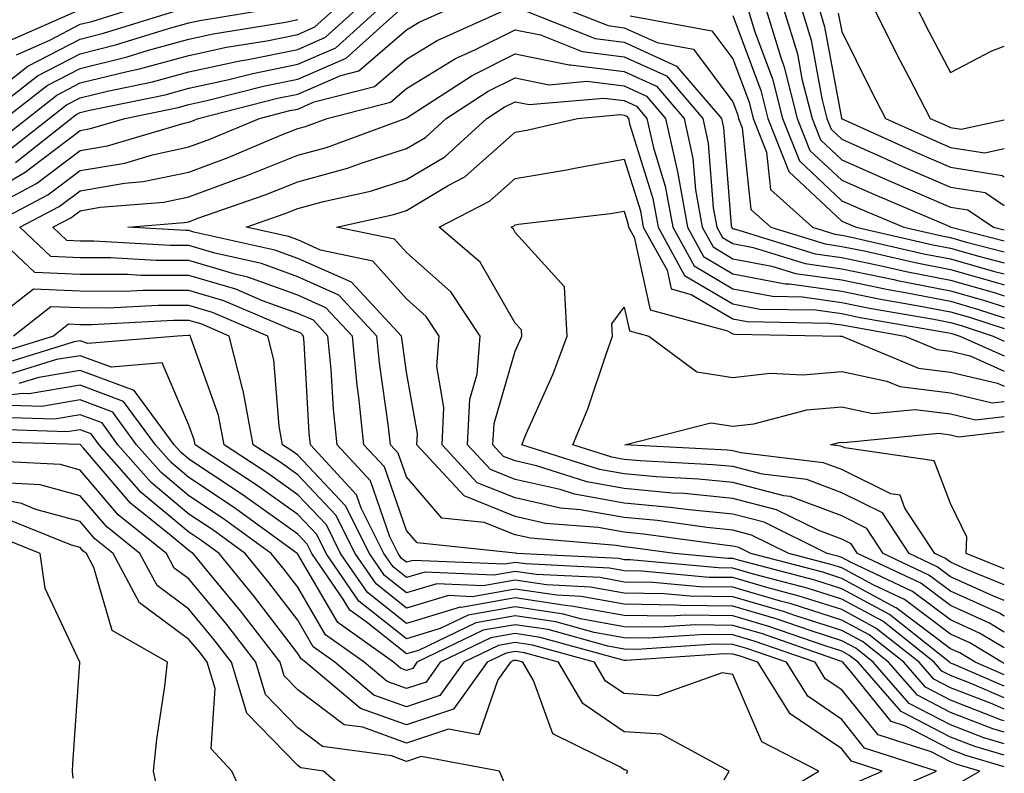
# Model space of a CAD drawing. Units: inches. Extents: x 1037123 to 1039763, y 7218698 to 7221338.
# Drawn here: x 1039672 to 1039763, y 7219132 to 7219201 of the extents above; entities that cross this region are included whole.
import ezdxf

# ---------------------------------------------------------------- set-up
doc = ezdxf.new("R2010")
doc.units = ezdxf.units.IN
doc.header["$MEASUREMENT"] = 0
doc.layers.add('Contour_10377218', color=7, linetype='Continuous', true_color=0x5b8431)

msp = doc.modelspace()

# ---------------------------------------------------------------- linework, layer by layer
at = {"layer": 'Contour_10377218'}
for points in [[(1039668.05, 7219184.108, 2949), (1039672.991, 7219186.979, 2949), (1039673.519, 7219187.389, 2949), (1039678.05, 7219190.826, 2949), (1039678.987, 7219190.983, 2949), (1039682.171, 7219191.92, 2949), (1039687.054, 7219192.916, 2949), (1039688.05, 7219193.19, 2949), (1039689.691, 7219193.561, 2949), (1039695.042, 7219194.928, 2949), (1039698.05, 7219195.533, 2949), (1039702.503, 7219197.467, 2949), (1039707.425, 7219201.92, 2949)], [(1039669.105, 7219191.92, 2954), (1039674.144, 7219195.826, 2954), (1039678.05, 7219197.877, 2954), (1039681.292, 7219198.678, 2954), (1039686.39, 7219200.26, 2954), (1039688.05, 7219200.709, 2954), (1039689.046, 7219200.924, 2954), (1039695.042, 7219201.92, 2954)], [(1039763, 7219137.611, 2947), (1039761.878, 7219138.092, 2947), (1039758.05, 7219139.576, 2947), (1039756.507, 7219140.377, 2947), (1039755.159, 7219141.92, 2947), (1039751.194, 7219145.065, 2947), (1039748.05, 7219146.764, 2947), (1039744.144, 7219148.014, 2947), (1039741.175, 7219148.795, 2947), (1039738.05, 7219149.713, 2947), (1039735.862, 7219149.733, 2947), (1039729.671, 7219150.299, 2947), (1039728.05, 7219150.338, 2947), (1039726.702, 7219150.572, 2947), (1039719.007, 7219150.963, 2947), (1039718.05, 7219151.1, 2947), (1039717.073, 7219150.943, 2947), (1039708.675, 7219151.295, 2947), (1039708.05, 7219151.119, 2947), (1039707.601, 7219151.471, 2947), (1039707.288, 7219151.92, 2947), (1039706.526, 7219153.443, 2947), (1039704.73, 7219158.6, 2947), (1039701.683, 7219161.92, 2947), (1039701.331, 7219165.201, 2947), (1039701.116, 7219168.854, 2947), (1039700.823, 7219171.92, 2947), (1039699.495, 7219173.365, 2947), (1039698.05, 7219173.99, 2947), (1039694.808, 7219175.162, 2947), (1039692.347, 7219176.217, 2947), (1039688.05, 7219177.486, 2947), (1039683.616, 7219177.486, 2947), (1039682.405, 7219177.565, 2947), (1039678.05, 7219177.565, 2947), (1039673.89, 7219177.76, 2947), (1039669.456, 7219181.92, 2947), (1039675.081, 7219184.889, 2947), (1039678.05, 7219187.135, 2947), (1039682.151, 7219187.818, 2947), (1039684.71, 7219188.58, 2947), (1039688.05, 7219189.303, 2947), (1039689.964, 7219190.006, 2947), (1039694.534, 7219191.92, 2947), (1039697.327, 7219192.643, 2947), (1039698.05, 7219192.779, 2947), (1039699.573, 7219193.443, 2947), (1039705.12, 7219194.85, 2947), (1039708.05, 7219197.369, 2947), (1039710.882, 7219199.088, 2947), (1039717.151, 7219201.92, 2947)], [(1039669.866, 7219183.736, 2948), (1039674.026, 7219185.943, 2948), (1039678.05, 7219188.971, 2948), (1039680.569, 7219189.401, 2948), (1039687.62, 7219191.49, 2948), (1039688.05, 7219191.588, 2948), (1039688.304, 7219191.666, 2948), (1039688.89, 7219191.92, 2948), (1039696.194, 7219193.776, 2948), (1039698.05, 7219194.147, 2948), (1039702.015, 7219195.885, 2948), (1039703.675, 7219196.295, 2948), (1039708.05, 7219200.065, 2948), (1039709.202, 7219200.768, 2948), (1039711.761, 7219201.92, 2948)], [(1039670.296, 7219189.674, 2952), (1039673.167, 7219191.92, 2952), (1039675.921, 7219194.049, 2952), (1039678.05, 7219195.182, 2952), (1039682.366, 7219196.236, 2952), (1039683.499, 7219196.471, 2952), (1039688.05, 7219197.701, 2952), (1039691.507, 7219198.463, 2952), (1039695.198, 7219199.068, 2952), (1039698.05, 7219199.654, 2952), (1039699.632, 7219200.338, 2952), (1039701.37, 7219201.92, 2952)], [(1039671.097, 7219198.873, 2957), (1039677.991, 7219201.92, 2957)], [(1039671.194, 7219188.776, 2951), (1039675.198, 7219191.92, 2951), (1039676.8, 7219193.17, 2951), (1039678.05, 7219193.815, 2951), (1039680.569, 7219194.44, 2951), (1039684.691, 7219195.279, 2951), (1039688.05, 7219196.197, 2951), (1039692.737, 7219197.233, 2951), (1039693.48, 7219197.35, 2951), (1039698.05, 7219198.268, 2951), (1039700.589, 7219199.381, 2951), (1039703.401, 7219201.92, 2951)], [(1039671.487, 7219195.358, 2955), (1039673.245, 7219196.725, 2955), (1039678.05, 7219199.225, 2955), (1039680.198, 7219199.772, 2955), (1039687.151, 7219201.92, 2955)], [(1039672.093, 7219187.877, 2950), (1039677.23, 7219191.92, 2950), (1039677.698, 7219192.272, 2950), (1039678.05, 7219192.467, 2950), (1039678.773, 7219192.643, 2950), (1039685.862, 7219194.108, 2950), (1039688.05, 7219194.693, 2950), (1039691.605, 7219195.475, 2950), (1039693.909, 7219196.061, 2950), (1039698.05, 7219196.901, 2950), (1039701.546, 7219198.424, 2950), (1039705.413, 7219201.92, 2950)], [(1039672.191, 7219197.779, 2956), (1039675.257, 7219199.127, 2956), (1039678.05, 7219200.592, 2956), (1039679.124, 7219200.846, 2956), (1039682.562, 7219201.92, 2956)], [(1039718.753, 7219201.92, 2947), (1039725.394, 7219199.264, 2947), (1039728.05, 7219198.932, 2947), (1039732.874, 7219196.744, 2947), (1039736.995, 7219191.92, 2947), (1039737.191, 7219191.061, 2947), (1039737.894, 7219182.076, 2947), (1039737.933, 7219181.92, 2947), (1039737.972, 7219181.842, 2947), (1039738.05, 7219181.783, 2947), (1039738.206, 7219181.764, 2947), (1039745.609, 7219179.479, 2947), (1039748.05, 7219179.147, 2947), (1039751.566, 7219178.404, 2947), (1039753.987, 7219177.858, 2947), (1039758.05, 7219177.057, 2947), (1039762.054, 7219175.924, 2947), (1039763, 7219175.617, 2947)], [(1039722.913, 7219201.92, 2948), (1039726.585, 7219200.455, 2948), (1039728.05, 7219200.26, 2948), (1039731.077, 7219198.893, 2948), (1039734.417, 7219198.287, 2948), (1039738.05, 7219193.443, 2948), (1039738.46, 7219192.33, 2948), (1039738.558, 7219191.92, 2948), (1039738.909, 7219191.061, 2948), (1039739.691, 7219183.561, 2948), (1039741.526, 7219181.92, 2948), (1039746.526, 7219180.397, 2948), (1039748.05, 7219180.162, 2948), (1039750.257, 7219179.713, 2948), (1039754.808, 7219178.678, 2948), (1039758.05, 7219178.033, 2948), (1039762.816, 7219176.686, 2948), (1039763, 7219176.624, 2948)], [(1039728.616, 7219201.354, 2949), (1039736.116, 7219199.986, 2949), (1039738.05, 7219197.408, 2949), (1039739.534, 7219193.404, 2949), (1039739.925, 7219191.92, 2949), (1039741.136, 7219188.834, 2949), (1039741.507, 7219185.377, 2949), (1039745.374, 7219181.92, 2949), (1039747.425, 7219181.295, 2949), (1039748.05, 7219181.197, 2949), (1039748.948, 7219181.022, 2949), (1039755.609, 7219179.479, 2949), (1039758.05, 7219179.01, 2949), (1039762.112, 7219177.858, 2949), (1039763, 7219177.624, 2949)], [(1039738.05, 7219201.373, 2950), (1039740.628, 7219194.498, 2950), (1039741.273, 7219191.92, 2950), (1039743.187, 7219187.057, 2950), (1039748.05, 7219182.486, 2950), (1039748.441, 7219182.311, 2950), (1039749.378, 7219181.92, 2950), (1039756.429, 7219180.299, 2950), (1039758.05, 7219179.986, 2950), (1039760.745, 7219179.225, 2950), (1039763, 7219178.649, 2950)], [(1039739.456, 7219201.92, 2951), (1039740.081, 7219199.889, 2951), (1039741.702, 7219195.572, 2951), (1039742.62, 7219191.92, 2951), (1039744.163, 7219188.033, 2951), (1039748.05, 7219184.361, 2951), (1039749.749, 7219183.619, 2951), (1039753.753, 7219181.92, 2951), (1039757.249, 7219181.119, 2951), (1039758.05, 7219180.963, 2951), (1039759.398, 7219180.572, 2951), (1039763, 7219179.654, 2951)], [(1039741.097, 7219201.92, 2952), (1039742.444, 7219197.526, 2952), (1039742.776, 7219196.647, 2952), (1039743.968, 7219191.92, 2952), (1039745.12, 7219188.99, 2952), (1039748.05, 7219186.256, 2952), (1039751.058, 7219184.928, 2952), (1039757.991, 7219181.979, 2952), (1039758.05, 7219181.94, 2952), (1039758.069, 7219181.94, 2952), (1039758.109, 7219181.92, 2952), (1039763, 7219180.664, 2952)], [(1039742.737, 7219201.92, 2953), (1039743.987, 7219197.858, 2953), (1039744.398, 7219195.572, 2953), (1039745.335, 7219191.92, 2953), (1039746.097, 7219189.967, 2953), (1039748.05, 7219188.131, 2953), (1039752.347, 7219186.217, 2953), (1039754.788, 7219185.182, 2953), (1039758.05, 7219183.776, 2953), (1039759.651, 7219183.522, 2953), (1039762.015, 7219181.92, 2953), (1039763, 7219181.668, 2953)], [(1039744.378, 7219201.92, 2954), (1039745.237, 7219199.108, 2954), (1039746.214, 7219193.756, 2954), (1039746.683, 7219191.92, 2954), (1039747.073, 7219190.943, 2954), (1039748.05, 7219190.006, 2954), (1039751.487, 7219188.483, 2954), (1039753.636, 7219187.506, 2954), (1039758.05, 7219185.611, 2954), (1039761.234, 7219185.104, 2954), (1039763, 7219183.904, 2954)], [(1039745.999, 7219201.92, 2955), (1039746.487, 7219200.358, 2955), (1039748.03, 7219191.94, 2955), (1039748.03, 7219191.901, 2955), (1039748.05, 7219191.901, 2955), (1039748.089, 7219191.881, 2955), (1039754.925, 7219188.795, 2955), (1039758.05, 7219187.428, 2955), (1039762.816, 7219186.686, 2955), (1039763, 7219186.56, 2955)], [(1039747.737, 7219201.608, 2956), (1039748.05, 7219199.908, 2956), (1039750.706, 7219194.576, 2956), (1039752.093, 7219191.92, 2956), (1039756.194, 7219190.065, 2956), (1039758.05, 7219189.264, 2956), (1039761.214, 7219188.756, 2956), (1039763, 7219189.149, 2956)], [(1039751.058, 7219201.92, 2957), (1039753.401, 7219197.272, 2957), (1039754.202, 7219195.768, 2957), (1039756.194, 7219191.92, 2957), (1039757.484, 7219191.354, 2957), (1039758.05, 7219191.1, 2957), (1039759.026, 7219190.943, 2957), (1039763, 7219191.8, 2957)], [(1039755.062, 7219201.92, 2958), (1039756.058, 7219199.928, 2958), (1039758.05, 7219196.158, 2958), (1039761.839, 7219198.131, 2958), (1039763, 7219198.569, 2958)], [(1039671.136, 7219191.92, 2953), (1039675.023, 7219194.947, 2953), (1039678.05, 7219196.529, 2953), (1039682.386, 7219197.584, 2953), (1039684.319, 7219198.19, 2953), (1039688.05, 7219199.205, 2953), (1039690.276, 7219199.693, 2953), (1039696.917, 7219200.787, 2953), (1039698.05, 7219201.022, 2953)], [(1039763, 7219138.652, 2946), (1039760.023, 7219139.947, 2946), (1039758.05, 7219140.709, 2946), (1039757.249, 7219141.119, 2946), (1039756.566, 7219141.92, 2946), (1039751.819, 7219145.69, 2946), (1039748.05, 7219147.721, 2946), (1039744.866, 7219148.736, 2946), (1039739.944, 7219150.026, 2946), (1039738.05, 7219150.572, 2946), (1039736.722, 7219150.592, 2946), (1039728.616, 7219151.354, 2946), (1039728.05, 7219151.354, 2946), (1039727.581, 7219151.451, 2946), (1039718.206, 7219151.92, 2946), (1039718.069, 7219151.94, 2946), (1039718.03, 7219151.94, 2946), (1039709.026, 7219152.897, 2946), (1039708.05, 7219154.029, 2946), (1039706.019, 7219159.889, 2946), (1039704.124, 7219161.92, 2946), (1039703.675, 7219166.295, 2946), (1039703.519, 7219167.389, 2946), (1039703.089, 7219171.92, 2946), (1039700.648, 7219174.518, 2946), (1039698.05, 7219175.69, 2946), (1039693.46, 7219177.33, 2946), (1039692.386, 7219177.584, 2946), (1039688.05, 7219178.854, 2946), (1039685.003, 7219178.873, 2946), (1039680.862, 7219179.108, 2946), (1039678.05, 7219179.108, 2946), (1039675.355, 7219179.225, 2946), (1039672.503, 7219181.92, 2946), (1039676.136, 7219183.834, 2946), (1039678.05, 7219185.279, 2946), (1039682.112, 7219185.983, 2946), (1039683.851, 7219186.119, 2946), (1039688.05, 7219186.998, 2946), (1039691.644, 7219188.326, 2946), (1039696.507, 7219190.377, 2946), (1039698.05, 7219191.002, 2946), (1039698.773, 7219191.197, 2946), (1039700.745, 7219191.92, 2946), (1039706.566, 7219193.404, 2946), (1039708.05, 7219194.674, 2946), (1039712.542, 7219197.428, 2946), (1039714.378, 7219198.248, 2946), (1039718.05, 7219200.084, 2946), (1039720.374, 7219199.596, 2946), (1039724.202, 7219198.072, 2946), (1039728.05, 7219197.584, 2946), (1039731.956, 7219195.826, 2946), (1039735.276, 7219191.92, 2946), (1039735.784, 7219189.654, 2946), (1039736.253, 7219183.717, 2946), (1039736.566, 7219181.92, 2946), (1039737.093, 7219180.963, 2946), (1039738.05, 7219180.416, 2946), (1039739.925, 7219180.045, 2946), (1039744.71, 7219178.58, 2946), (1039748.05, 7219178.111, 2946), (1039752.855, 7219177.115, 2946), (1039753.167, 7219177.037, 2946), (1039758.05, 7219176.08, 2946), (1039761.292, 7219175.162, 2946), (1039763, 7219174.606, 2946)], [(1039763, 7219139.712, 2945), (1039758.167, 7219141.803, 2945), (1039758.05, 7219141.842, 2945), (1039757.972, 7219141.92, 2945), (1039752.444, 7219146.315, 2945), (1039748.05, 7219148.678, 2945), (1039745.589, 7219149.459, 2945), (1039738.694, 7219151.276, 2945), (1039738.05, 7219151.451, 2945), (1039737.601, 7219151.471, 2945), (1039732.679, 7219151.92, 2945), (1039728.616, 7219152.486, 2945), (1039728.05, 7219152.526, 2945), (1039727.308, 7219152.662, 2945), (1039719.456, 7219153.326, 2945), (1039718.05, 7219153.639, 2945), (1039715.198, 7219154.772, 2945), (1039711.312, 7219155.182, 2945), (1039708.05, 7219158.971, 2945), (1039707.288, 7219161.158, 2945), (1039706.585, 7219161.92, 2945), (1039706.409, 7219163.561, 2945), (1039705.569, 7219169.44, 2945), (1039705.335, 7219171.92, 2945), (1039701.819, 7219175.69, 2945), (1039698.05, 7219177.369, 2945), (1039694.71, 7219178.58, 2945), (1039690.433, 7219179.537, 2945), (1039688.05, 7219180.24, 2945), (1039686.37, 7219180.24, 2945), (1039679.319, 7219180.651, 2945), (1039678.05, 7219180.651, 2945), (1039676.839, 7219180.709, 2945), (1039675.55, 7219181.92, 2945), (1039677.191, 7219182.779, 2945), (1039678.05, 7219183.443, 2945), (1039679.886, 7219183.756, 2945), (1039685.745, 7219184.225, 2945), (1039688.05, 7219184.713, 2945), (1039692.503, 7219186.373, 2945), (1039693.323, 7219186.647, 2945), (1039698.05, 7219188.541, 2945), (1039700.706, 7219189.264, 2945), (1039707.913, 7219191.92, 2945), (1039708.03, 7219191.94, 2945), (1039708.05, 7219191.979, 2945), (1039708.187, 7219192.057, 2945), (1039714.085, 7219195.885, 2945), (1039718.05, 7219197.877, 2945), (1039722.991, 7219196.861, 2945), (1039723.109, 7219196.861, 2945), (1039728.05, 7219196.236, 2945), (1039731.019, 7219194.889, 2945), (1039733.577, 7219191.92, 2945), (1039734.378, 7219188.248, 2945), (1039734.612, 7219185.358, 2945), (1039735.218, 7219181.92, 2945), (1039736.234, 7219180.104, 2945), (1039738.05, 7219179.029, 2945), (1039741.624, 7219178.346, 2945), (1039743.812, 7219177.682, 2945), (1039748.05, 7219177.076, 2945), (1039752.327, 7219176.197, 2945), (1039754.085, 7219175.885, 2945), (1039758.05, 7219175.123, 2945), (1039760.53, 7219174.401, 2945), (1039763, 7219173.595, 2945)], [(1039763, 7219140.771, 2944), (1039760.335, 7219141.92, 2944), (1039758.909, 7219142.779, 2944), (1039758.05, 7219143.17, 2944), (1039753.05, 7219146.92, 2944), (1039753.03, 7219146.94, 2944), (1039748.05, 7219149.635, 2944), (1039746.331, 7219150.201, 2944), (1039739.71, 7219151.92, 2944), (1039738.597, 7219152.467, 2944), (1039738.05, 7219152.604, 2944), (1039737.288, 7219152.682, 2944), (1039729.847, 7219153.717, 2944), (1039728.05, 7219153.873, 2944), (1039725.667, 7219154.303, 2944), (1039720.823, 7219154.693, 2944), (1039718.05, 7219155.338, 2944), (1039713.343, 7219157.213, 2944), (1039708.987, 7219161.92, 2944), (1039709.046, 7219162.916, 2944), (1039708.05, 7219168.6, 2944), (1039707.64, 7219171.51, 2944), (1039707.601, 7219171.92, 2944), (1039702.991, 7219176.861, 2944), (1039698.05, 7219179.049, 2944), (1039695.941, 7219179.811, 2944), (1039688.499, 7219181.471, 2944), (1039688.05, 7219181.608, 2944), (1039687.737, 7219181.608, 2944), (1039682.444, 7219181.92, 2944), (1039687.62, 7219182.35, 2944), (1039688.05, 7219182.428, 2944), (1039688.87, 7219182.74, 2944), (1039695.062, 7219184.908, 2944), (1039698.05, 7219186.08, 2944), (1039702.62, 7219187.35, 2944), (1039703.968, 7219187.838, 2944), (1039708.05, 7219189.147, 2944), (1039709.788, 7219190.182, 2944), (1039711.702, 7219191.92, 2944), (1039715.55, 7219194.42, 2944), (1039718.05, 7219195.67, 2944), (1039721.155, 7219195.026, 2944), (1039724.632, 7219195.338, 2944), (1039728.05, 7219194.908, 2944), (1039730.101, 7219193.971, 2944), (1039731.859, 7219191.92, 2944), (1039732.952, 7219187.018, 2944), (1039732.991, 7219186.861, 2944), (1039733.87, 7219181.92, 2944), (1039735.355, 7219179.225, 2944), (1039738.05, 7219177.643, 2944), (1039742.855, 7219176.725, 2944), (1039743.245, 7219176.725, 2944), (1039748.05, 7219176.041, 2944), (1039751.468, 7219175.338, 2944), (1039755.296, 7219174.674, 2944), (1039758.05, 7219174.147, 2944), (1039759.788, 7219173.658, 2944), (1039763, 7219172.596, 2944)], [(1039763, 7219141.824, 2943), (1039762.776, 7219141.92, 2943), (1039759.827, 7219143.697, 2943), (1039758.05, 7219144.498, 2943), (1039753.812, 7219147.682, 2943), (1039750.941, 7219149.029, 2943), (1039748.05, 7219150.592, 2943), (1039747.054, 7219150.924, 2943), (1039743.206, 7219151.92, 2943), (1039739.749, 7219153.619, 2943), (1039738.05, 7219154.068, 2943), (1039735.667, 7219154.303, 2943), (1039731.077, 7219154.947, 2943), (1039728.05, 7219155.221, 2943), (1039724.026, 7219155.943, 2943), (1039722.21, 7219156.08, 2943), (1039718.05, 7219157.037, 2943), (1039714.554, 7219158.424, 2943), (1039711.331, 7219161.92, 2943), (1039711.487, 7219165.358, 2943), (1039710.843, 7219169.127, 2943), (1039711.058, 7219171.92, 2943), (1039709.847, 7219173.717, 2943), (1039708.05, 7219175.338, 2943), (1039704.944, 7219178.815, 2943), (1039700.159, 7219179.811, 2943), (1039698.05, 7219180.748, 2943), (1039697.191, 7219181.061, 2943), (1039693.323, 7219181.92, 2943), (1039696.819, 7219183.151, 2943), (1039698.05, 7219183.639, 2943), (1039700.413, 7219184.283, 2943), (1039704.73, 7219185.24, 2943), (1039708.05, 7219186.295, 2943), (1039711.566, 7219188.404, 2943), (1039715.433, 7219191.92, 2943), (1039717.015, 7219192.955, 2943), (1039718.05, 7219193.463, 2943), (1039719.339, 7219193.209, 2943), (1039726.175, 7219193.795, 2943), (1039728.05, 7219193.561, 2943), (1039729.183, 7219193.053, 2943), (1039730.14, 7219191.92, 2943), (1039730.745, 7219189.225, 2943), (1039731.839, 7219185.709, 2943), (1039732.523, 7219181.92, 2943), (1039734.495, 7219178.365, 2943), (1039738.05, 7219176.256, 2943), (1039741.702, 7219175.572, 2943), (1039744.456, 7219175.514, 2943), (1039748.05, 7219175.006, 2943), (1039750.609, 7219174.479, 2943), (1039756.507, 7219173.463, 2943), (1039758.05, 7219173.17, 2943), (1039759.026, 7219172.897, 2943), (1039761.976, 7219171.92, 2943), (1039763, 7219171.456, 2943)], [(1039763, 7219143.241, 2942), (1039760.726, 7219144.596, 2942), (1039758.05, 7219145.826, 2942), (1039754.573, 7219148.443, 2942), (1039748.851, 7219151.119, 2942), (1039748.05, 7219151.549, 2942), (1039747.776, 7219151.647, 2942), (1039746.702, 7219151.92, 2942), (1039740.921, 7219154.791, 2942), (1039738.05, 7219155.533, 2942), (1039734.046, 7219155.924, 2942), (1039732.288, 7219156.158, 2942), (1039728.05, 7219156.549, 2942), (1039723.499, 7219157.369, 2942), (1039722.171, 7219157.799, 2942), (1039718.05, 7219158.736, 2942), (1039715.765, 7219159.635, 2942), (1039713.655, 7219161.92, 2942), (1039713.87, 7219166.1, 2942), (1039714.554, 7219168.424, 2942), (1039714.827, 7219171.92, 2942), (1039712.112, 7219175.983, 2942), (1039708.05, 7219179.596, 2942), (1039706.956, 7219180.826, 2942), (1039701.624, 7219181.92, 2942), (1039706.878, 7219183.092, 2942), (1039708.05, 7219183.463, 2942), (1039711.878, 7219185.748, 2942), (1039713.421, 7219186.549, 2942), (1039718.05, 7219190.651, 2942), (1039719.124, 7219190.846, 2942), (1039723.753, 7219191.92, 2942), (1039727.698, 7219192.272, 2942), (1039728.05, 7219192.213, 2942), (1039728.265, 7219192.135, 2942), (1039728.441, 7219191.92, 2942), (1039728.538, 7219191.432, 2942), (1039730.706, 7219184.576, 2942), (1039731.175, 7219181.92, 2942), (1039733.616, 7219177.486, 2942), (1039738.05, 7219174.889, 2942), (1039740.53, 7219174.401, 2942), (1039745.648, 7219174.322, 2942), (1039748.05, 7219173.99, 2942), (1039749.749, 7219173.619, 2942), (1039757.718, 7219172.252, 2942), (1039758.05, 7219172.193, 2942), (1039758.265, 7219172.135, 2942), (1039758.909, 7219171.92, 2942), (1039763, 7219170.084, 2942)], [(1039763, 7219144.704, 2941), (1039761.644, 7219145.514, 2941), (1039758.05, 7219147.154, 2941), (1039755.335, 7219149.205, 2941), (1039749.515, 7219151.92, 2941), (1039748.929, 7219152.799, 2941), (1039748.05, 7219153.229, 2941), (1039745.941, 7219154.029, 2941), (1039742.073, 7219155.943, 2941), (1039738.05, 7219156.979, 2941), (1039733.558, 7219157.428, 2941), (1039732.484, 7219157.486, 2941), (1039728.05, 7219157.897, 2941), (1039724.632, 7219158.502, 2941), (1039719.984, 7219159.986, 2941), (1039718.05, 7219160.436, 2941), (1039716.976, 7219160.846, 2941), (1039715.999, 7219161.92, 2941), (1039716.097, 7219163.873, 2941), (1039718.05, 7219170.514, 2941), (1039718.48, 7219171.49, 2941), (1039718.636, 7219171.92, 2941), (1039718.616, 7219172.486, 2941), (1039718.05, 7219173.111, 2941), (1039714.827, 7219178.697, 2941), (1039711.058, 7219181.92, 2941), (1039715.667, 7219184.303, 2941), (1039718.05, 7219186.412, 2941), (1039722.776, 7219187.193, 2941), (1039723.48, 7219187.35, 2941), (1039728.05, 7219188.19, 2941), (1039729.554, 7219183.424, 2941), (1039729.808, 7219181.92, 2941), (1039731.995, 7219177.975, 2941), (1039732.386, 7219176.256, 2941), (1039734.222, 7219175.748, 2941), (1039738.05, 7219173.502, 2941), (1039739.378, 7219173.248, 2941), (1039746.859, 7219173.111, 2941), (1039748.05, 7219172.955, 2941), (1039748.909, 7219172.779, 2941), (1039753.851, 7219171.92, 2941), (1039756.819, 7219170.69, 2941), (1039758.05, 7219170.533, 2941), (1039759.866, 7219170.104, 2941), (1039763, 7219168.697, 2941)], [(1039763, 7219146.167, 2940), (1039762.562, 7219146.432, 2940), (1039758.05, 7219148.463, 2940), (1039756.077, 7219149.947, 2940), (1039751.878, 7219151.92, 2940), (1039750.355, 7219154.225, 2940), (1039748.05, 7219155.377, 2940), (1039743.304, 7219157.174, 2940), (1039742.737, 7219157.233, 2940), (1039738.05, 7219158.443, 2940), (1039734.886, 7219158.756, 2940), (1039730.999, 7219158.971, 2940), (1039728.05, 7219159.244, 2940), (1039725.784, 7219159.654, 2940), (1039718.636, 7219161.92, 2940), (1039719.046, 7219162.916, 2940), (1039721.526, 7219168.443, 2940), (1039722.816, 7219171.92, 2940), (1039722.581, 7219176.451, 2940), (1039718.05, 7219181.451, 2940), (1039717.874, 7219181.744, 2940), (1039717.679, 7219181.92, 2940), (1039717.933, 7219182.037, 2940), (1039718.05, 7219182.154, 2940), (1039718.343, 7219182.213, 2940), (1039726.8, 7219183.17, 2940), (1039728.05, 7219183.385, 2940), (1039728.401, 7219182.272, 2940), (1039728.46, 7219181.92, 2940), (1039728.968, 7219181.002, 2940), (1039730.452, 7219174.322, 2940), (1039737.562, 7219172.408, 2940), (1039738.05, 7219172.115, 2940), (1039738.226, 7219172.096, 2940), (1039747.894, 7219171.92, 2940), (1039748.05, 7219171.92, 2940), (1039755.101, 7219168.971, 2940), (1039758.05, 7219168.6, 2940), (1039762.386, 7219167.584, 2940), (1039763, 7219167.31, 2940)], [(1039763, 7219136.536, 2948), (1039762.737, 7219136.608, 2948), (1039758.05, 7219138.443, 2948), (1039755.765, 7219139.635, 2948), (1039753.753, 7219141.92, 2948), (1039750.569, 7219144.44, 2948), (1039748.05, 7219145.807, 2948), (1039743.421, 7219147.291, 2948), (1039742.425, 7219147.545, 2948), (1039738.05, 7219148.834, 2948), (1039735.003, 7219148.873, 2948), (1039730.706, 7219149.264, 2948), (1039728.05, 7219149.303, 2948), (1039725.843, 7219149.713, 2948), (1039719.964, 7219150.006, 2948), (1039718.05, 7219150.279, 2948), (1039716.077, 7219149.947, 2948), (1039709.749, 7219150.221, 2948), (1039708.05, 7219149.713, 2948), (1039706.819, 7219150.69, 2948), (1039705.96, 7219151.92, 2948), (1039703.89, 7219156.08, 2948), (1039703.46, 7219157.33, 2948), (1039699.222, 7219161.92, 2948), (1039699.105, 7219162.975, 2948), (1039698.636, 7219171.334, 2948), (1039698.577, 7219171.92, 2948), (1039698.323, 7219172.193, 2948), (1039698.05, 7219172.311, 2948), (1039697.444, 7219172.526, 2948), (1039691.273, 7219175.143, 2948), (1039688.05, 7219176.1, 2948), (1039683.851, 7219176.119, 2948), (1039682.151, 7219176.022, 2948), (1039678.05, 7219176.041, 2948), (1039673.753, 7219176.217, 2948), (1039668.226, 7219171.92, 2948)], [(1039763, 7219135.492, 2949), (1039761.937, 7219135.807, 2949), (1039758.05, 7219137.311, 2949), (1039755.023, 7219138.893, 2949), (1039752.366, 7219141.92, 2949), (1039749.964, 7219143.834, 2949), (1039748.05, 7219144.85, 2949), (1039743.734, 7219146.236, 2949), (1039742.718, 7219146.588, 2949), (1039738.05, 7219147.955, 2949), (1039734.124, 7219147.994, 2949), (1039731.741, 7219148.229, 2949), (1039728.05, 7219148.268, 2949), (1039724.964, 7219148.834, 2949), (1039720.921, 7219149.049, 2949), (1039718.05, 7219149.459, 2949), (1039715.081, 7219148.951, 2949), (1039710.843, 7219149.127, 2949), (1039708.05, 7219148.307, 2949), (1039706.038, 7219149.908, 2949), (1039704.651, 7219151.92, 2949), (1039702.444, 7219156.315, 2949), (1039698.05, 7219160.963, 2949), (1039697.503, 7219161.373, 2949), (1039696.644, 7219161.92, 2949), (1039696.331, 7219163.639, 2949), (1039695.862, 7219169.733, 2949), (1039695.316, 7219171.92, 2949), (1039690.218, 7219174.088, 2949), (1039688.05, 7219174.733, 2949), (1039685.237, 7219174.733, 2949), (1039680.609, 7219174.479, 2949), (1039678.05, 7219174.498, 2949), (1039675.355, 7219174.615, 2949), (1039671.917, 7219171.92, 2949)], [(1039763, 7219147.6, 2939), (1039761.937, 7219148.033, 2939), (1039758.05, 7219149.791, 2939), (1039756.839, 7219150.709, 2939), (1039754.261, 7219151.92, 2939), (1039751.8, 7219155.67, 2939), (1039748.05, 7219157.506, 2939), (1039744.847, 7219158.717, 2939), (1039740.765, 7219159.205, 2939), (1039738.05, 7219159.908, 2939), (1039736.214, 7219160.084, 2939), (1039729.515, 7219160.455, 2939), (1039728.05, 7219160.572, 2939), (1039726.917, 7219160.787, 2939), (1039723.343, 7219161.92, 2939), (1039724.73, 7219165.24, 2939), (1039726.39, 7219170.26, 2939), (1039726.995, 7219171.92, 2939), (1039726.937, 7219173.033, 2939), (1039728.05, 7219174.576, 2939), (1039728.538, 7219172.408, 2939), (1039730.316, 7219171.92, 2939), (1039734.749, 7219168.619, 2939), (1039738.05, 7219168.092, 2939), (1039741.468, 7219168.502, 2939), (1039744.476, 7219168.346, 2939), (1039748.05, 7219168.658, 2939), (1039752.191, 7219167.779, 2939), (1039753.401, 7219167.272, 2939), (1039758.05, 7219166.686, 2939), (1039761.898, 7219165.768, 2939), (1039763, 7219165.893, 2939)], [(1039763, 7219134.435, 2950), (1039761.116, 7219134.986, 2950), (1039758.05, 7219136.178, 2950), (1039754.261, 7219138.131, 2950), (1039750.96, 7219141.92, 2950), (1039749.339, 7219143.209, 2950), (1039748.05, 7219143.893, 2950), (1039745.14, 7219144.83, 2950), (1039742.034, 7219145.904, 2950), (1039738.05, 7219147.076, 2950), (1039733.265, 7219147.135, 2950), (1039732.796, 7219147.174, 2950), (1039728.05, 7219147.252, 2950), (1039724.105, 7219147.975, 2950), (1039721.878, 7219148.092, 2950), (1039718.05, 7219148.658, 2950), (1039714.085, 7219147.955, 2950), (1039711.917, 7219148.053, 2950), (1039708.05, 7219146.901, 2950), (1039705.257, 7219149.127, 2950), (1039703.323, 7219151.92, 2950), (1039701.566, 7219155.436, 2950), (1039698.05, 7219159.147, 2950), (1039696.448, 7219160.318, 2950), (1039693.968, 7219161.92, 2950), (1039693.03, 7219166.901, 2950), (1039692.991, 7219166.979, 2950), (1039691.741, 7219171.92, 2950), (1039689.163, 7219173.033, 2950), (1039688.05, 7219173.346, 2950), (1039686.624, 7219173.346, 2950), (1039679.085, 7219172.955, 2950), (1039678.05, 7219172.955, 2950), (1039676.976, 7219172.994, 2950), (1039675.589, 7219171.92, 2950), (1039669.827, 7219170.143, 2950)], [(1039763, 7219133.377, 2951), (1039760.296, 7219134.166, 2951), (1039758.05, 7219135.045, 2951), (1039753.519, 7219137.389, 2951), (1039749.554, 7219141.92, 2951), (1039748.714, 7219142.584, 2951), (1039748.05, 7219142.955, 2951), (1039746.546, 7219143.424, 2951), (1039741.351, 7219145.221, 2951), (1039738.05, 7219146.197, 2951), (1039733.714, 7219146.256, 2951), (1039732.288, 7219146.158, 2951), (1039728.05, 7219146.217, 2951), (1039723.226, 7219147.096, 2951), (1039722.855, 7219147.115, 2951), (1039718.05, 7219147.838, 2951), (1039713.089, 7219146.959, 2951), (1039712.991, 7219146.979, 2951), (1039708.05, 7219145.494, 2951), (1039704.456, 7219148.326, 2951), (1039701.995, 7219151.92, 2951), (1039700.687, 7219154.557, 2951), (1039698.05, 7219157.33, 2951), (1039695.374, 7219159.244, 2951), (1039691.292, 7219161.92, 2951), (1039690.765, 7219164.635, 2951), (1039688.226, 7219171.744, 2951), (1039688.187, 7219171.92, 2951), (1039688.089, 7219171.959, 2951), (1039688.05, 7219171.979, 2951), (1039687.991, 7219171.979, 2951), (1039686.995, 7219171.92, 2951), (1039678.753, 7219171.217, 2951), (1039678.05, 7219171.471, 2951), (1039677.503, 7219171.373, 2951), (1039670.687, 7219169.283, 2951)], [(1039763, 7219132.321, 2952), (1039759.476, 7219133.346, 2952), (1039758.05, 7219133.912, 2952), (1039753.929, 7219136.041, 2952), (1039752.601, 7219136.471, 2952), (1039748.851, 7219141.119, 2952), (1039748.148, 7219141.92, 2952), (1039748.089, 7219141.959, 2952), (1039748.05, 7219141.998, 2952), (1039747.952, 7219142.018, 2952), (1039740.687, 7219144.557, 2952), (1039738.05, 7219145.318, 2952), (1039734.612, 7219145.358, 2952), (1039731.273, 7219145.143, 2952), (1039728.05, 7219145.182, 2952), (1039724.046, 7219145.924, 2952), (1039722.484, 7219146.354, 2952), (1039718.05, 7219147.018, 2952), (1039713.714, 7219146.256, 2952), (1039711.155, 7219145.026, 2952), (1039708.05, 7219144.088, 2952), (1039703.675, 7219147.545, 2952), (1039700.667, 7219151.92, 2952), (1039699.808, 7219153.678, 2952), (1039698.05, 7219155.514, 2952), (1039694.319, 7219158.19, 2952), (1039688.616, 7219161.92, 2952), (1039688.519, 7219162.389, 2952), (1039688.05, 7219163.717, 2952), (1039685.589, 7219169.459, 2952), (1039680.921, 7219169.049, 2952), (1039678.05, 7219170.104, 2952), (1039675.882, 7219169.752, 2952), (1039671.546, 7219168.424, 2952)], [(1039759.046, 7219130.924, 2953), (1039760.745, 7219131.92, 2953), (1039758.655, 7219132.526, 2953), (1039758.05, 7219132.76, 2953), (1039756.292, 7219133.678, 2953), (1039751.39, 7219135.26, 2953), (1039748.05, 7219139.401, 2953), (1039746.546, 7219140.416, 2953), (1039745.609, 7219141.92, 2953), (1039740.003, 7219143.873, 2953), (1039738.05, 7219144.44, 2953), (1039735.491, 7219144.479, 2953), (1039730.257, 7219144.127, 2953), (1039728.05, 7219144.166, 2953), (1039725.296, 7219144.674, 2953), (1039721.78, 7219145.651, 2953), (1039718.05, 7219146.197, 2953), (1039714.417, 7219145.553, 2953), (1039709.144, 7219143.014, 2953), (1039708.05, 7219142.701, 2953), (1039704.339, 7219145.631, 2953), (1039702.835, 7219146.705, 2953), (1039702.23, 7219147.74, 2953), (1039699.339, 7219151.92, 2953), (1039698.909, 7219152.779, 2953), (1039698.05, 7219153.697, 2953), (1039693.265, 7219157.135, 2953), (1039692.015, 7219157.955, 2953), (1039688.05, 7219160.592, 2953), (1039687.327, 7219161.197, 2953), (1039686.683, 7219161.92, 2953), (1039683.03, 7219166.901, 2953), (1039678.05, 7219168.756, 2953), (1039674.241, 7219168.111, 2953), (1039672.425, 7219167.545, 2953)], [(1039750.706, 7219129.264, 2954), (1039756.78, 7219131.92, 2954), (1039750.159, 7219134.029, 2954), (1039748.05, 7219136.666, 2954), (1039744.925, 7219138.795, 2954), (1039742.991, 7219141.92, 2954), (1039739.319, 7219143.19, 2954), (1039738.05, 7219143.561, 2954), (1039736.39, 7219143.58, 2954), (1039729.241, 7219143.111, 2954), (1039728.05, 7219143.131, 2954), (1039726.566, 7219143.404, 2954), (1039721.058, 7219144.928, 2954), (1039718.05, 7219145.377, 2954), (1039715.101, 7219144.869, 2954), (1039709.007, 7219141.92, 2954), (1039708.616, 7219141.354, 2954), (1039708.05, 7219141.178, 2954), (1039707.503, 7219141.373, 2954), (1039706.839, 7219141.92, 2954), (1039701.722, 7219145.592, 2954), (1039698.05, 7219151.861, 2954), (1039698.03, 7219151.901, 2954), (1039697.991, 7219151.92, 2954), (1039692.249, 7219156.119, 2954), (1039688.05, 7219158.912, 2954), (1039686.409, 7219160.279, 2954), (1039684.964, 7219161.92, 2954), (1039682.034, 7219165.904, 2954), (1039678.05, 7219167.389, 2954), (1039673.362, 7219166.608, 2954), (1039672.757, 7219166.627, 2954), (1039668.05, 7219166.061, 2954)], [(1039749.183, 7219130.787, 2955), (1039751.78, 7219131.92, 2955), (1039748.948, 7219132.818, 2955), (1039748.05, 7219133.951, 2955), (1039743.323, 7219137.193, 2955), (1039740.355, 7219141.92, 2955), (1039738.636, 7219142.506, 2955), (1039738.05, 7219142.682, 2955), (1039737.269, 7219142.701, 2955), (1039728.226, 7219142.096, 2955), (1039728.05, 7219142.096, 2955), (1039727.835, 7219142.135, 2955), (1039720.335, 7219144.205, 2955), (1039718.05, 7219144.557, 2955), (1039715.804, 7219144.166, 2955), (1039711.155, 7219141.92, 2955), (1039709.866, 7219140.104, 2955), (1039708.05, 7219139.498, 2955), (1039706.273, 7219140.143, 2955), (1039704.163, 7219141.92, 2955), (1039700.589, 7219144.459, 2955), (1039698.05, 7219148.815, 2955), (1039696.702, 7219150.572, 2955), (1039695.609, 7219151.92, 2955), (1039691.234, 7219155.104, 2955), (1039688.05, 7219157.233, 2955), (1039685.491, 7219159.361, 2955), (1039683.245, 7219161.92, 2955), (1039681.058, 7219164.928, 2955), (1039678.05, 7219166.041, 2955), (1039674.534, 7219165.436, 2955), (1039671.663, 7219165.533, 2955)], [(1039763, 7219149.05, 2938), (1039759.515, 7219150.455, 2938), (1039758.05, 7219151.119, 2938), (1039757.601, 7219151.471, 2938), (1039756.624, 7219151.92, 2938), (1039753.87, 7219156.1, 2938), (1039753.421, 7219157.291, 2938), (1039752.562, 7219157.408, 2938), (1039748.05, 7219159.635, 2938), (1039746.39, 7219160.26, 2938), (1039738.792, 7219161.178, 2938), (1039738.05, 7219161.354, 2938), (1039737.542, 7219161.412, 2938), (1039728.109, 7219161.92, 2938), (1039736.019, 7219163.951, 2938), (1039738.05, 7219163.619, 2938), (1039739.984, 7219163.854, 2938), (1039744.847, 7219165.123, 2938), (1039748.05, 7219165.416, 2938), (1039750.921, 7219164.791, 2938), (1039754.808, 7219165.162, 2938), (1039758.05, 7219164.752, 2938), (1039760.355, 7219164.225, 2938), (1039763, 7219164.512, 2938)], [(1039740.999, 7219128.971, 2956), (1039745.96, 7219131.92, 2956), (1039740.726, 7219134.596, 2956), (1039738.05, 7219140.787, 2956), (1039737.073, 7219140.943, 2956), (1039731.136, 7219138.834, 2956), (1039728.05, 7219139.049, 2956), (1039726.331, 7219140.201, 2956), (1039725.335, 7219141.92, 2956), (1039719.632, 7219143.502, 2956), (1039718.05, 7219143.736, 2956), (1039716.507, 7219143.463, 2956), (1039713.304, 7219141.92, 2956), (1039711.116, 7219138.854, 2956), (1039708.05, 7219137.818, 2956), (1039705.042, 7219138.912, 2956), (1039701.468, 7219141.92, 2956), (1039699.476, 7219143.346, 2956), (1039698.05, 7219145.787, 2956), (1039695.394, 7219149.264, 2956), (1039693.226, 7219151.92, 2956), (1039690.237, 7219154.108, 2956), (1039688.05, 7219155.553, 2956), (1039684.573, 7219158.443, 2956), (1039681.526, 7219161.92, 2956), (1039680.062, 7219163.932, 2956), (1039678.05, 7219164.674, 2956), (1039675.687, 7219164.283, 2956), (1039670.569, 7219164.44, 2956)], [(1039737.249, 7219131.119, 2957), (1039737.718, 7219131.92, 2957), (1039731.448, 7219135.318, 2957), (1039728.05, 7219135.533, 2957), (1039724.261, 7219138.131, 2957), (1039722.034, 7219141.92, 2957), (1039718.909, 7219142.779, 2957), (1039718.05, 7219142.916, 2957), (1039717.21, 7219142.76, 2957), (1039715.452, 7219141.92, 2957), (1039712.366, 7219137.604, 2957), (1039708.05, 7219136.158, 2957), (1039703.812, 7219137.682, 2957), (1039698.773, 7219141.92, 2957), (1039698.362, 7219142.233, 2957), (1039698.05, 7219142.74, 2957), (1039694.085, 7219147.955, 2957), (1039690.823, 7219151.92, 2957), (1039689.222, 7219153.092, 2957), (1039688.05, 7219153.873, 2957), (1039683.655, 7219157.526, 2957), (1039679.808, 7219161.92, 2957), (1039679.066, 7219162.936, 2957), (1039678.05, 7219163.307, 2957), (1039676.859, 7219163.111, 2957), (1039669.476, 7219163.346, 2957)], [(1039763, 7219150.52, 2937), (1039759.495, 7219151.92, 2937), (1039759.554, 7219153.424, 2937), (1039758.05, 7219156.51, 2937), (1039756.566, 7219160.436, 2937), (1039748.343, 7219161.627, 2937), (1039748.05, 7219161.764, 2937), (1039747.933, 7219161.803, 2937), (1039747.015, 7219161.92, 2937), (1039747.835, 7219162.135, 2937), (1039748.05, 7219162.154, 2937), (1039748.245, 7219162.115, 2937), (1039756.995, 7219162.975, 2937), (1039758.05, 7219162.838, 2937), (1039758.792, 7219162.662, 2937), (1039763, 7219163.135, 2937)], [(1039728.265, 7219131.705, 2958), (1039728.382, 7219131.92, 2958), (1039728.167, 7219132.037, 2958), (1039728.05, 7219132.037, 2958), (1039727.659, 7219132.311, 2958), (1039721.487, 7219135.358, 2958), (1039719.73, 7219140.24, 2958), (1039718.734, 7219141.92, 2958), (1039718.206, 7219142.076, 2958), (1039718.05, 7219142.096, 2958), (1039717.894, 7219142.076, 2958), (1039717.601, 7219141.92, 2958), (1039716.448, 7219140.318, 2958), (1039714.71, 7219135.26, 2958), (1039711.917, 7219135.787, 2958), (1039708.05, 7219134.479, 2958), (1039704.026, 7219135.943, 2958), (1039702.308, 7219136.178, 2958), (1039698.05, 7219139.381, 2958), (1039696.8, 7219140.67, 2958), (1039696.429, 7219141.92, 2958), (1039692.796, 7219146.666, 2958), (1039690.237, 7219149.733, 2958), (1039688.441, 7219151.92, 2958), (1039688.206, 7219152.076, 2958), (1039688.05, 7219152.193, 2958), (1039686.429, 7219153.541, 2958), (1039682.679, 7219156.549, 2958), (1039678.362, 7219161.608, 2958), (1039678.089, 7219161.92, 2958), (1039678.05, 7219161.959, 2958), (1039678.03, 7219161.94, 2958), (1039668.362, 7219162.233, 2958)], [(1039717.034, 7219130.904, 2959), (1039716.605, 7219131.92, 2959), (1039709.398, 7219133.268, 2959), (1039708.05, 7219132.799, 2959), (1039706.663, 7219133.307, 2959), (1039700.316, 7219134.186, 2959), (1039698.05, 7219135.904, 2959), (1039695.081, 7219138.951, 2959), (1039694.202, 7219141.92, 2959), (1039691.526, 7219145.397, 2959), (1039688.05, 7219149.596, 2959), (1039686.702, 7219150.572, 2959), (1039685.999, 7219151.92, 2959), (1039681.585, 7219155.455, 2959), (1039678.05, 7219159.596, 2959), (1039676.234, 7219160.104, 2959), (1039669.515, 7219160.455, 2959)], [(1039704.495, 7219128.365, 2960), (1039700.433, 7219131.92, 2960), (1039698.343, 7219132.213, 2960), (1039698.05, 7219132.428, 2960), (1039693.362, 7219137.233, 2960), (1039691.956, 7219141.92, 2960), (1039690.257, 7219144.127, 2960), (1039688.05, 7219146.803, 2960), (1039685.12, 7219148.99, 2960), (1039683.538, 7219151.92, 2960), (1039680.491, 7219154.361, 2960), (1039678.05, 7219157.233, 2960), (1039674.378, 7219158.248, 2960), (1039671.566, 7219158.404, 2960)], [(1039693.89, 7219127.76, 2961), (1039691.995, 7219131.92, 2961), (1039690.081, 7219133.951, 2961), (1039690.452, 7219139.518, 2961), (1039689.73, 7219141.92, 2961), (1039689.007, 7219142.877, 2961), (1039688.05, 7219144.029, 2961), (1039683.519, 7219147.389, 2961), (1039681.097, 7219151.92, 2961), (1039679.398, 7219153.268, 2961), (1039678.05, 7219154.869, 2961), (1039673.987, 7219155.983, 2961), (1039672.659, 7219156.529, 2961), (1039668.05, 7219157.408, 2961)], [(1039685.374, 7219129.244, 2962), (1039684.808, 7219131.92, 2962), (1039685.101, 7219134.869, 2962), (1039685.843, 7219139.713, 2962), (1039686.077, 7219141.92, 2962), (1039680.98, 7219144.85, 2962), (1039679.319, 7219150.651, 2962), (1039678.636, 7219151.92, 2962), (1039678.304, 7219152.174, 2962), (1039678.05, 7219152.486, 2962), (1039677.269, 7219152.701, 2962), (1039671.253, 7219155.123, 2962)], [(1039677.405, 7219131.276, 2963), (1039677.347, 7219131.92, 2963), (1039677.386, 7219132.584, 2963), (1039678.03, 7219141.901, 2963), (1039678.03, 7219141.94, 2963), (1039674.847, 7219148.717, 2963), (1039674.378, 7219151.92, 2963), (1039669.866, 7219153.736, 2963)]]:
    msp.add_polyline3d(points, dxfattribs=at)

doc.saveas('drawing.dxf')
